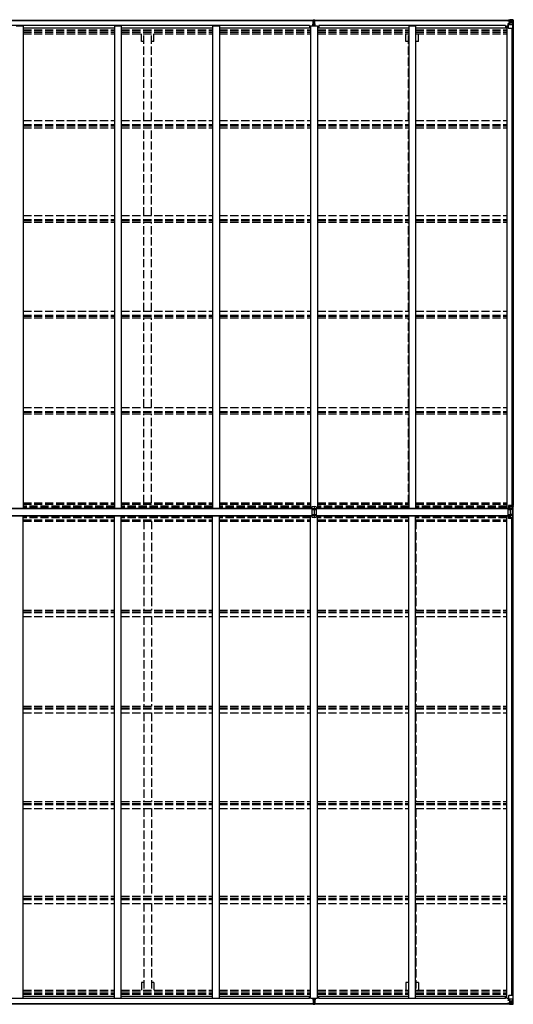
# Model space of a CAD drawing. Units: millimetres. Extents: x 0 to 33640, y 0 to 23760.
# Drawn here: x 18884 to 22486, y 11975 to 19161 of the extents above; entities that cross this region are included whole.
import ezdxf

# ---------------------------------------------------------------- set-up
doc = ezdxf.new("R2010")
doc.units = ezdxf.units.MM
doc.linetypes.add('YHIDDEN_1', pattern=[4, 3, -1])
doc.layers.add('YKK_13', color=4, linetype='Continuous', lineweight=30)
doc.layers.add('YKK_A1', color=4, linetype='Continuous', lineweight=30)

msp = doc.modelspace()

# ---------------------------------------------------------------- linework, layer by layer
at = {"layer": 'YKK_13'}
for p, q in [((21023.3, 19129.2), (21030.3, 19129.3)), ((21023.3, 19128.7), (21023.3, 19129.2)), ((21030.3, 19128.8), (21023.3, 19128.7)), ((21023.3, 19127.8), (21023.3, 19128.7)), ((21023.3, 19127.8), (21030.3, 19127.8)), ((21023.3, 19127.3), (21023.3, 19127.8)), ((21030.3, 19127.3), (21023.3, 19127.3)), ((21023.3, 19116.4), (21023.3, 19127.3)), ((21025.3, 19160.3), (21030.2, 19160.5)), ((21025.3, 19157.3), (21025.3, 19160.3)), ((21030.3, 19157.6), (21025.3, 19157.3)), ((21025.3, 19155.8), (21025.3, 19157.3)), ((21026.3, 19154.8), (21030.3, 19154.8)), ((21026.3, 19152.9), (21026.3, 19154.8)), ((21026.3, 19152.9), (21030.3, 19152.9)), ((21026.3, 19149.3), (21026.3, 19152.9)), ((21026.3, 19149.3), (21030.3, 19149.3)), ((21026.3, 19141.1), (21026.3, 19149.3)), ((21026.3, 19141.1), (21030.3, 19141.1)), ((21026.3, 19129.2), (21026.3, 19141.1)), ((21030.2, 19160.5), (21031.8, 19160.7)), ((21030.3, 19154.8), (21030.3, 19157.6)), ((21031.8, 19157.6), (21030.3, 19157.6)), ((21030.3, 19154.8), (21030.3, 19144)), ((21030.3, 19144), (21033.3, 19144)), ((21030.3, 19137), (21030.3, 19144)), ((21030.3, 19137), (21033.3, 19137)), ((21030.3, 19127.3), (21030.3, 19137)), ((21030.3, 19127.3), (21033.3, 19127.3)), ((21030.3, 19120.3), (21030.3, 19127.3)), ((21030.3, 19120.3), (21033.3, 19120.3)), ((21030.3, 19120.3), (21030.3, 19116.4)), ((21031.8, 19160.7), (21038.3, 19160.3)), ((21031.8, 19160.7), (21031.8, 19157.6)), ((21038.3, 19157.2), (21031.8, 19157.6)), ((21033.3, 19154.8), (21037.3, 19154.8)), ((21033.3, 19154.8), (21033.3, 19144)), ((21033.3, 19152.9), (21037.3, 19152.9)), ((21033.3, 19149.3), (21037.3, 19149.3)), ((21033.3, 19137), (21033.3, 19144)), ((21033.3, 19141.1), (21037.3, 19141.1)), ((21033.3, 19127.3), (21033.3, 19137)), ((21033.3, 19129.3), (21040.3, 19129.2)), ((21040.3, 19128.7), (21033.3, 19128.8)), ((21033.3, 19127.8), (21040.3, 19127.8)), ((21033.3, 19120.3), (21033.3, 19127.3)), ((21040.3, 19127.3), (21033.3, 19127.3)), ((21033.3, 19120.3), (21033.3, 19116.4)), ((21037.3, 19152.9), (21037.3, 19154.8)), ((21037.3, 19149.3), (21037.3, 19152.9)), ((21037.3, 19141.1), (21037.3, 19149.3)), ((21037.3, 19129.2), (21037.3, 19141.1)), ((21038.3, 19160.3), (21038.3, 19157.2)), ((21038.3, 19155.8), (21038.3, 19157.2)), ((21040.3, 19129.2), (21040.3, 19128.7)), ((21040.3, 19127.8), (21040.3, 19128.7)), ((21040.3, 19127.8), (21040.3, 19127.3)), ((21040.3, 19116.4), (21040.3, 19127.3)), ((21031.8, 15608.8), (21015.3, 15606.4)), ((21031.8, 15608.5), (21015.3, 15606.2)), ((21015.3, 15606.4), (21015.3, 15529.1)), ((21015.3, 15594.4), (21031.8, 15594.9)), ((21015.3, 15593.6), (21031.8, 15593.6)), ((21048.3, 15606.4), (21031.8, 15608.8)), ((21031.8, 15608.8), (21031.8, 15608.5)), ((21031.8, 15608.5), (21031.8, 15594.9)), ((21048.3, 15606.2), (21031.8, 15608.5)), ((21031.8, 15594.9), (21031.8, 15593.6)), ((21031.8, 15594.9), (21048.3, 15594.4)), ((21031.8, 15593.6), (21031.8, 15585.4)), ((21031.8, 15593.6), (21048.3, 15593.6)), ((21048.3, 15606.4), (21048.3, 15529.1)), ((22448.3, 15599.1), (22463.8, 15599.5)), ((22448.3, 15536.5), (22448.3, 15599.1)), ((22448.3, 15594.9), (22463.8, 15595.4)), ((22448.3, 15593.6), (22463.8, 15593.7)), ((22474.9, 15614.7), (22451.8, 15614.9)), ((22451.8, 15614.9), (22451.8, 15600.1)), ((22474.9, 15607.1), (22451.8, 15607.6)), ((22451.8, 15601.7), (22463.8, 15599.5)), ((22457.1, 15599.3), (22451.8, 15600.1)), ((22463.8, 15599.5), (22463.8, 15536)), ((22479.6, 15594.9), (22463.8, 15595.4)), ((22479.5, 15593.6), (22463.8, 15593.7)), ((22474.9, 15614.7), (22483, 15614.7)), ((22474.9, 15607.1), (22474.9, 15614.7)), ((22474.9, 15607.1), (22483, 15606.8)), ((22479.6, 15594.9), (22479.5, 15594)), ((22479.5, 15594), (22479.5, 15593.6)), ((22479.5, 15593.6), (22479.5, 15585.4)), ((22484, 15607.2), (22479.6, 15594.9)), ((22480.2, 15541.9), (22480.2, 15593.6)), ((22480.4, 15594.4), (22485.3, 15608.1)), ((22483, 15606.8), (22483, 15614.7)), ((22485.3, 15527.4), (22485.3, 15608.1)), ((22485.8, 15521.1), (22485.8, 15614.5)), ((21015.3, 15585.3), (21031.8, 15585.4)), ((21015.3, 15550.3), (21031.8, 15550.2)), ((21015.3, 15542), (21031.8, 15541.9)), ((21015.3, 15541.2), (21031.8, 15540.7)), ((21015.3, 15529.4), (21031.8, 15527)), ((21015.3, 15529.1), (21031.8, 15526.7)), ((21031.8, 15585.4), (21031.8, 15550.2)), ((21031.8, 15585.4), (21048.3, 15585.3)), ((21031.8, 15550.2), (21048.3, 15550.3)), ((21031.8, 15550.2), (21031.8, 15541.9)), ((21031.8, 15541.9), (21048.3, 15542)), ((21031.8, 15541.9), (21031.8, 15540.7)), ((21031.8, 15540.7), (21048.3, 15541.2)), ((21031.8, 15540.7), (21031.8, 15527)), ((21031.8, 15527), (21048.3, 15529.4)), ((21031.8, 15526.7), (21048.3, 15529.1)), ((21031.8, 15526.7), (21031.8, 15527)), ((22448.3, 15585.4), (22463.8, 15585.5)), ((22448.3, 15550.2), (22463.8, 15550.1)), ((22448.3, 15541.9), (22463.8, 15541.8)), ((22448.3, 15536.5), (22463.8, 15536)), ((22457.1, 15536.2), (22451.8, 15535.4)), ((22463.8, 15536), (22451.8, 15533.8)), ((22451.8, 15520.7), (22451.8, 15535.4)), ((22474.9, 15528.4), (22451.8, 15528)), ((22479.5, 15585.4), (22463.8, 15585.5)), ((22479.5, 15550.2), (22463.8, 15550.1)), ((22479.5, 15541.9), (22463.8, 15541.8)), ((22474.9, 15528.4), (22483, 15528.7)), ((22474.9, 15528.4), (22474.9, 15520.8)), ((22485.3, 15527.4), (22480.4, 15541.1)), ((22483, 15520.8), (22483, 15528.7)), ((22474.9, 15520.8), (22451.8, 15520.7)), ((22474.9, 15520.8), (22483, 15520.8)), ((21023.3, 12019.1), (21023.3, 12008.2)), ((21030.3, 12008.3), (21023.3, 12008.2)), ((21023.3, 12008.2), (21023.3, 12007.7)), ((21023.3, 12007.7), (21030.3, 12007.8)), ((21023.3, 12007.7), (21023.3, 12006.8)), ((21030.3, 12006.8), (21023.3, 12006.8)), ((21023.3, 12006.8), (21023.3, 12006.3)), ((21023.3, 12006.3), (21030.3, 12006.3)), ((21026.3, 12006.3), (21026.3, 11994.5)), ((21030.3, 12015.3), (21030.3, 12019.1)), ((21030.3, 12015.3), (21033.3, 12015.3)), ((21030.3, 12015.3), (21030.3, 12008.2)), ((21030.3, 12008.2), (21033.3, 12008.2)), ((21030.3, 12008.2), (21030.3, 11998.6)), ((21033.3, 12015.3), (21033.3, 12019.1)), ((21033.3, 12015.3), (21033.3, 12008.2)), ((21040.3, 12008.2), (21033.3, 12008.3)), ((21033.3, 12008.2), (21033.3, 11998.6)), ((21033.3, 12007.8), (21040.3, 12007.7)), ((21040.3, 12006.8), (21033.3, 12006.8)), ((21033.3, 12006.3), (21040.3, 12006.3)), ((21037.3, 12006.3), (21037.3, 11994.5)), ((21040.3, 12019.1), (21040.3, 12008.2)), ((21040.3, 12007.7), (21040.3, 12008.2)), ((21040.3, 12007.7), (21040.3, 12006.8)), ((21040.3, 12006.3), (21040.3, 12006.8)), ((21025.3, 11979.8), (21025.3, 11978.3)), ((21030.3, 11978), (21025.3, 11978.3)), ((21025.3, 11978.3), (21025.3, 11975.3)), ((21025.3, 11975.3), (21030.2, 11975)), ((21026.3, 11994.5), (21030.3, 11994.5)), ((21026.3, 11994.5), (21026.3, 11986.2)), ((21026.3, 11986.2), (21030.3, 11986.3)), ((21026.3, 11986.2), (21026.3, 11982.6)), ((21026.3, 11982.6), (21030.3, 11982.7)), ((21026.3, 11982.6), (21026.3, 11980.8)), ((21026.3, 11980.8), (21030.3, 11980.8)), ((21030.2, 11975), (21031.8, 11974.9)), ((21030.3, 11998.6), (21033.3, 11998.6)), ((21030.3, 11998.6), (21030.3, 11991.5)), ((21030.3, 11991.5), (21033.3, 11991.5)), ((21030.3, 11980.8), (21030.3, 11991.5)), ((21030.3, 11980.8), (21030.3, 11978)), ((21031.8, 11977.9), (21030.3, 11978)), ((21038.3, 11978.3), (21031.8, 11977.9)), ((21031.8, 11974.9), (21031.8, 11977.9)), ((21031.8, 11974.9), (21038.3, 11975.3)), ((21033.3, 11998.6), (21033.3, 11991.5)), ((21033.3, 11994.5), (21037.3, 11994.5)), ((21033.3, 11980.8), (21033.3, 11991.5)), ((21033.3, 11986.3), (21037.3, 11986.3)), ((21033.3, 11982.7), (21037.3, 11982.7)), ((21033.3, 11980.8), (21037.3, 11980.8)), ((21037.3, 11994.5), (21037.3, 11986.3)), ((21037.3, 11986.3), (21037.3, 11982.7)), ((21037.3, 11982.7), (21037.3, 11980.8)), ((21038.3, 11979.8), (21038.3, 11978.3)), ((21038.3, 11975.3), (21038.3, 11978.3))]:
    msp.add_line(p, q, dxfattribs=at)
at = {"layer": 'YKK_13', "linetype": 'Continuous'}
for p, q in [((22445.8, 19154.6), (22445.8, 19155.3)), ((22446.8, 19154.6), (22445.8, 19154.6)), ((22445.8, 19154.6), (22445.8, 19153.1)), ((22451.8, 19153), (22445.8, 19153.1)), ((22445.8, 19152.9), (22445.8, 19153.1)), ((22446.8, 19155.3), (22446.8, 19154.6)), ((22451.8, 19154.6), (22446.8, 19154.6)), ((22446.8, 19152.9), (22461.8, 19152.8)), ((22447.3, 19131.8), (22448.3, 19131.8)), ((22447.3, 19115.4), (22447.3, 19131.8)), ((22448.3, 19130.1), (22447.3, 19130.1)), ((22447.3, 19119.9), (22451.8, 19119.9)), ((22448.3, 19131.8), (22448.3, 19130.1)), ((22452.4, 19131.8), (22448.3, 19131.8)), ((22448.3, 19130.1), (22451.8, 19130.1)), ((22452, 19158.1), (22450.3, 19157.7)), ((22451.8, 19153), (22451.8, 19154.6)), ((22451.8, 19153), (22461.8, 19152.9)), ((22451.8, 19153), (22451.8, 19153)), ((22451.8, 19097.9), (22451.8, 19131)), ((22475.8, 19123.6), (22451.8, 19123.6)), ((22452, 19158.1), (22452.3, 19158.1)), ((22452.3, 19158.1), (22452.3, 19157.7)), ((22463, 19133.6), (22452.6, 19131.9)), ((22452.6, 19131.3), (22463, 19132.9)), ((22452.6, 19131.9), (22452.6, 19131.3)), ((22453.8, 19153.9), (22453.8, 19155.3)), ((22453.8, 19154.9), (22461.8, 19154.9)), ((22453.8, 19154.9), (22461.8, 19154.9)), ((22461.8, 19153.9), (22453.8, 19153.9)), ((22457.3, 19160.3), (22463.8, 19159.9)), ((22457.3, 19159.4), (22457.3, 19160.3)), ((22463.8, 19159), (22457.3, 19159.4)), ((22457.3, 19158.9), (22457.3, 19159.4)), ((22457.3, 19158.9), (22462.3, 19158.9)), ((22457.3, 19158.9), (22457.3, 19158.5)), ((22457.3, 19158.5), (22462.3, 19158.4)), ((22457.3, 19158.5), (22457.3, 19157.7)), ((22458.3, 19132.8), (22458.3, 19152.8)), ((22462.2, 19152.6), (22458.3, 19152.6)), ((22458.3, 19148.9), (22462.3, 19148.9)), ((22458.3, 19140.7), (22462.3, 19140.7)), ((22461.8, 19154.9), (22461.8, 19152.9)), ((22461.8, 19153.9), (22462.3, 19153.9)), ((22461.8, 19152.8), (22461.8, 19152.9)), ((22461.8, 19152.9), (22461.8, 19152.9)), ((22461.8, 19152.8), (22461.8, 19152.8)), ((22462.3, 19158.9), (22462.3, 19133.5)), ((22462.3, 19154.2), (22463.8, 19154.2)), ((22462.3, 19150.7), (22463.8, 19150.7)), ((22462.3, 19137.1), (22463.8, 19137.1)), ((22463, 19132.9), (22463, 19133.6)), ((22463.8, 19133.8), (22463.8, 19159.9)), ((22475.8, 19159.2), (22463.8, 19159.9)), ((22463.8, 19159.8), (22475.8, 19159)), ((22464.8, 19150.7), (22463.8, 19150.7)), ((22475.8, 19150.7), (22463.8, 19150.7)), ((22475.8, 19137.1), (22463.8, 19137.1)), ((22469.4, 19145.4), (22468.4, 19145.4)), ((22468.4, 19145.4), (22468.4, 19144.4)), ((22468.4, 19144.4), (22469.4, 19144.4)), ((22471.3, 19147.3), (22470.3, 19147.3)), ((22470.3, 19147.3), (22470.3, 19146.4)), ((22470.3, 19143.5), (22470.3, 19142.5)), ((22470.3, 19142.5), (22471.3, 19142.5)), ((22471.3, 19146.4), (22471.3, 19147.3)), ((22471.3, 19142.5), (22471.3, 19143.5)), ((22473.2, 19145.4), (22472.3, 19145.4)), ((22472.3, 19144.4), (22473.2, 19144.4)), ((22473.2, 19144.4), (22473.2, 19145.4)), ((22484.9, 19158.6), (22475.8, 19159.2)), ((22478.1, 19150.6), (22475.8, 19150.7)), ((22475.8, 19137.1), (22478.1, 19137.2)), ((22475.8, 19137.1), (22475.8, 19137.1)), ((22482.4, 19123.8), (22475.8, 19123.6)), ((22475.9, 19159), (22483.8, 19158.5)), ((22478.1, 19137.2), (22478.1, 19150.6)), ((22482.4, 19123.8), (22478.3, 19135.9)), ((22479, 19154.1), (22481.7, 19157.8)), ((22483, 19157.6), (22483, 19157.5)), ((22483, 19096.9), (22483, 19157.5)), ((22484.9, 19158.6), (22484.9, 19158.6)), ((22484.9, 19158.6), (22484.9, 19158.6)), ((22485.8, 19157.6), (22485.8, 19096.9)), ((22485.8, 19157.6), (22485.8, 19157.6)), ((22483, 19096.9), (22452.8, 19096.9)), ((22485.8, 19096.9), (22483, 19096.9)), ((22447.3, 12020.1), (22447.3, 12003.7)), ((22447.3, 12015.6), (22451.8, 12015.6)), ((22448.3, 12005.5), (22447.3, 12005.5)), ((22447.3, 12003.7), (22448.3, 12003.7)), ((22448.3, 12003.7), (22448.3, 12005.5)), ((22448.3, 12005.5), (22451.8, 12005.5)), ((22452.4, 12003.7), (22448.3, 12003.7)), ((22451.8, 12037.6), (22451.8, 12004.5)), ((22475.8, 12011.9), (22451.8, 12011.9)), ((22452.6, 12004.3), (22463, 12002.6)), ((22452.6, 12003.6), (22452.6, 12004.3)), ((22463, 12002), (22452.6, 12003.6)), ((22483, 12038.6), (22452.8, 12038.6)), ((22458.3, 12002.7), (22458.3, 11982.7)), ((22462.3, 11976.6), (22462.3, 12002.1)), ((22463, 12002.6), (22463, 12002)), ((22463.8, 12001.7), (22463.8, 11975.6)), ((22482.4, 12011.7), (22475.8, 12011.9)), ((22482.4, 12011.7), (22478.3, 11999.6)), ((22485.8, 12038.6), (22483, 12038.6)), ((22483, 12038.6), (22483, 11978)), ((22485.8, 11977.9), (22485.8, 12038.6)), ((22445.8, 11982.6), (22445.8, 11982.5)), ((22451.8, 11982.5), (22445.8, 11982.5)), ((22445.8, 11980.9), (22445.8, 11982.5)), ((22445.8, 11980.9), (22445.8, 11980.3)), ((22446.8, 11980.9), (22445.8, 11980.9)), ((22446.8, 11982.6), (22461.8, 11982.8)), ((22446.8, 11980.3), (22446.8, 11980.9)), ((22451.8, 11980.9), (22446.8, 11980.9)), ((22452, 11977.4), (22450.3, 11977.8)), ((22451.8, 11982.5), (22461.8, 11982.6)), ((22451.8, 11982.5), (22451.8, 11982.5)), ((22451.8, 11982.5), (22451.8, 11980.9)), ((22452, 11977.4), (22452.3, 11977.4)), ((22452.3, 11977.4), (22452.3, 11977.8)), ((22461.8, 11981.7), (22453.8, 11981.7)), ((22453.8, 11981.7), (22453.8, 11980.3)), ((22453.8, 11980.7), (22461.8, 11980.7)), ((22453.8, 11980.7), (22461.8, 11980.7)), ((22457.3, 11977), (22457.3, 11977.8)), ((22457.3, 11977), (22462.3, 11977.1)), ((22457.3, 11976.6), (22457.3, 11977)), ((22457.3, 11976.6), (22457.3, 11976.1)), ((22457.3, 11976.6), (22462.3, 11976.6)), ((22463.8, 11976.5), (22457.3, 11976.1)), ((22457.3, 11976.1), (22457.3, 11975.2)), ((22457.3, 11975.2), (22463.8, 11975.6)), ((22458.3, 11994.8), (22462.3, 11994.8)), ((22458.3, 11986.6), (22462.3, 11986.6)), ((22462.2, 11983), (22458.3, 11983)), ((22461.8, 11982.8), (22461.8, 11982.6)), ((22461.8, 11982.8), (22461.8, 11982.8)), ((22461.8, 11982.6), (22461.8, 11982.6)), ((22461.8, 11980.7), (22461.8, 11982.6)), ((22461.8, 11981.7), (22462.3, 11981.7)), ((22462.3, 11998.4), (22463.8, 11998.4)), ((22462.3, 11984.9), (22463.8, 11984.9)), ((22462.3, 11981.3), (22463.8, 11981.3)), ((22475.8, 11998.4), (22463.8, 11998.4)), ((22464.8, 11984.9), (22463.8, 11984.9)), ((22475.8, 11984.9), (22463.8, 11984.9)), ((22463.8, 11975.7), (22475.8, 11976.5)), ((22475.8, 11976.3), (22463.8, 11975.6)), ((22468.4, 11990.1), (22468.4, 11991.1)), ((22468.4, 11991.1), (22469.4, 11991.1)), ((22469.4, 11990.1), (22468.4, 11990.1)), ((22470.3, 11993), (22471.3, 11993)), ((22470.3, 11992.1), (22470.3, 11993)), ((22470.3, 11988.2), (22470.3, 11989.2)), ((22471.3, 11988.2), (22470.3, 11988.2)), ((22471.3, 11993), (22471.3, 11992.1)), ((22471.3, 11989.2), (22471.3, 11988.2)), ((22472.3, 11991.1), (22473.2, 11991.1)), ((22473.2, 11990.1), (22472.3, 11990.1)), ((22473.2, 11991.1), (22473.2, 11990.1)), ((22475.8, 11998.4), (22475.8, 11998.4)), ((22475.8, 11998.4), (22478.1, 11998.4)), ((22478.1, 11984.9), (22475.8, 11984.9)), ((22484.9, 11976.9), (22475.8, 11976.3)), ((22475.9, 11976.5), (22483.8, 11977)), ((22478.1, 11998.4), (22478.1, 11984.9)), ((22479, 11981.4), (22481.7, 11977.7)), ((22483, 11978), (22483, 11978)), ((22484.9, 11976.9), (22484.9, 11976.9)), ((22484.9, 11976.9), (22484.9, 11976.9)), ((22485.8, 11977.9), (22485.8, 11977.9))]:
    msp.add_line(p, q, dxfattribs=at)
for centre in [(22470.8, 19144.9), (22470.8, 11990.6)]:
    msp.add_circle(centre, 5.3, dxfattribs=at)
at = {"layer": 'YKK_13'}
for centre, radius, start, end in [((21026.3, 19155.8), 1, 180, 270), ((21037.3, 19155.8), 1, 270, 0), ((22479.5, 15586.5), 7.11, 84.1473, 90.26397), ((22479.2, 15593.3), 1.64, 43.82268, 74.89496), ((22483.7, 15606.5), 8.23, 74.7658, 94.73921), ((22644.2, 15386.8), 272.5, 125.67959, 126.00176), ((22757.7, 15585.4), 278.2, 180.00551, 183.63457), ((22479.5, 15578.3), 7.11, 84.1473, 90.26397), ((22757.9, 15550.1), 278.5, 176.36724, 179.99268), ((22479.5, 15557.3), 7.11, 269.73603, 275.8527), ((22479.5, 15549), 7.11, 269.73603, 275.8527), ((22473.8, 15512.9), 18.5, 51.78726, 56.5314), ((22483.7, 15529), 8.23, 265.26079, 285.2342), ((21026.3, 11979.8), 1, 90, 180), ((21037.3, 11979.8), 1, 0, 90)]:
    msp.add_arc(centre, radius, start, end, dxfattribs=at)
at = {"layer": 'YKK_13', "linetype": 'Continuous'}
for centre, radius, start, end in [((22446.7, 19160.6), 7.69, 263.56574, 271.03001), ((22452.7, 19131), 0.937, 96.73234, 177.67791), ((22452.7, 19130.4), 0.937, 96.73234, 177.67791), ((22461.8, 19155.4), 0.5, 269.99891, 359.99891), ((22461.8, 19155.4), 0.5, 270.00309, 0.00198), ((22461.8, 19152.4), 0.5, 359.95536, 89.47105), ((22461.8, 19152.3), 0.513, 358.95293, 88.11972), ((22462.9, 19134.5), 0.937, 276.73234, 357.67791), ((22462.9, 19133.9), 0.937, 276.73234, 357.67791), ((22469.4, 19146.4), 0.96, 270, 0), ((22469.4, 19143.5), 0.96, 0, 90), ((22472.3, 19146.4), 0.96, 180, 270), ((22472.3, 19143.5), 0.96, 90, 180), ((22481.7, 19157.6), 1.28, 357.54105, 48.82169), ((22483.7, 19171.2), 12.7, 264.89689, 270.75534), ((22484.8, 19157.6), 0.999, 0.04917, 86.5576), ((22484.8, 19157.6), 1, 359.99921, 86.49983), ((22484.8, 19157.6), 0.999, 0.04917, 86.5576), ((22452.8, 19097.9), 1, 180, 270), ((22452.8, 12037.6), 1, 90, 180), ((22452.7, 12005.2), 0.937, 182.32209, 263.26766), ((22452.7, 12004.6), 0.937, 182.32209, 263.26766), ((22462.9, 12001.7), 0.937, 2.32209, 83.26766), ((22462.9, 12001), 0.937, 2.32209, 83.26766), ((22446.7, 11975), 7.69, 88.96999, 96.43426), ((22461.8, 11983.3), 0.513, 271.88028, 1.04707), ((22461.8, 11983.1), 0.5, 270.52895, 0.04464), ((22461.8, 11980.2), 0.5, 0.00109, 90.00109), ((22461.8, 11980.2), 0.5, 359.99802, 89.99691), ((22469.4, 11992.1), 0.96, 270, 0), ((22469.4, 11989.2), 0.96, 0, 90), ((22472.3, 11992.1), 0.96, 180, 270), ((22472.3, 11989.2), 0.96, 90, 180), ((22481.7, 11977.9), 1.28, 311.17831, 2.45895), ((22483.7, 11964.3), 12.7, 89.24466, 95.10311), ((22484.8, 11977.9), 0.999, 273.4424, 359.95083), ((22484.8, 11977.9), 1, 273.50017, 0.00079), ((22484.8, 11977.9), 0.999, 273.4424, 359.95083)]:
    msp.add_arc(centre, radius, start, end, dxfattribs=at)
at = {"layer": 'YKK_13'}
for centre, major_axis, ratio, start_param, end_param in [((21030.3, 19157.6), (0.18, -2.99), 0.008711, 3.141593, 4.711324), ((20858.4, 19147), (171.9, 10.5), 0.017422, 6.282119, 6.283185)]:
    msp.add_ellipse(centre, major_axis=major_axis, ratio=ratio, start_param=start_param, end_param=end_param, dxfattribs=at)
at = {"layer": 'YKK_13', "linetype": 'Continuous'}
for centre, major_axis, ratio, start_param, end_param in [((22557.6, 19150.7), (-81.7, 0), 0.061163, 6.282413, 6.283185), ((22481, 19150.5), (-0.03, 5), 0.573921, 0.767272, 1.551125), ((22479.6, 19137.2), (0, 3), 0.468246, 1.577288, 2.012794), ((22482.7, 19155.6), (0.02, 3), 0.466854, 0.125683, 0.759696), ((22481.7, 19126.2), (-0.85, 2.32), 0.403757, 3.00878, 3.974439), ((22482.9, 19158.7), (-2, 0.12), 0.060933, 2.071256, 3.14534), ((22283.9, 19170.9), (-201, 12.4), 0.060933, 3.14534, 3.145839)]:
    msp.add_ellipse(centre, major_axis=major_axis, ratio=ratio, start_param=start_param, end_param=end_param, dxfattribs=at)
at = {"layer": 'YKK_13', "extrusion": (0, 0, -1)}
for centre, major_axis, ratio, start_param, end_param in [((22481.6, 15593.4), (-0.23, 1.94), 0.693153, 4.88167, 5.336468), ((22482.8, 15613), (-0.28, 6.16), 0.484854, 2.816314, 3.181135), ((22615.2, 15568.5), (-22.7, 192), 0.693153, 4.790329, 4.88167), ((22615.2, 15567), (22.7, 192), 0.693153, 4.543108, 4.634449), ((22481.6, 15542.1), (0.23, 1.94), 0.693153, 4.08831, 4.543108), ((22482.8, 15522.5), (0.28, 6.16), 0.484854, 6.243643, 6.608464), ((21030.3, 11978), (0.18, 2.99), 0.008711, 3.141593, 4.711324), ((20858.4, 11988.5), (171.9, -10.5), 0.017422, 6.282119, 6.283185)]:
    msp.add_ellipse(centre, major_axis=major_axis, ratio=ratio, start_param=start_param, end_param=end_param, dxfattribs=at)
at = {"layer": 'YKK_13', "linetype": 'Continuous', "extrusion": (0, 0, -1)}
for centre, major_axis, ratio, start_param, end_param in [((22481.7, 12009.4), (-0.85, -2.32), 0.403757, 3.00878, 3.974439), ((22557.6, 11984.9), (-81.7, 0), 0.061163, 6.282413, 6.283185), ((22479.6, 11998.4), (0, -3), 0.468246, 1.577288, 2.012794), ((22481, 11985), (-0.03, -5), 0.573921, 0.767272, 1.551125), ((22482.7, 11979.9), (0.02, -3), 0.466854, 0.125683, 0.759696), ((22482.9, 11976.8), (-2, -0.12), 0.060933, 2.071256, 3.14534), ((22283.9, 11964.6), (-201, -12.4), 0.060933, 3.14534, 3.145839)]:
    msp.add_ellipse(centre, major_axis=major_axis, ratio=ratio, start_param=start_param, end_param=end_param, dxfattribs=at)
at = {"layer": 'YKK_A1'}
for p, q in [((15305.3, 19157.7), (21025.3, 19157.7)), ((15305.3, 19155.6), (21025.3, 19155.6)), ((20997.8, 19117.4), (15337.8, 19117.4)), ((18858.8, 19116.4), (18908.8, 19116.4)), ((18908.8, 19116.4), (18908.8, 15596.1)), ((19574.8, 19116.4), (19574.8, 15596.1)), ((19574.8, 19116.4), (19624.8, 19116.4)), ((19624.8, 19116.4), (19624.8, 15596.1)), ((20290.8, 19116.4), (20290.8, 15596.1)), ((20290.8, 19116.4), (20340.8, 19116.4)), ((20340.8, 19116.4), (20340.8, 15596.1)), ((20997.8, 19117.4), (20997.8, 19102.4)), ((21006.8, 19116.4), (21006.8, 15596.1)), ((21006.8, 19116.4), (21056.8, 19116.4)), ((21038.3, 19157.7), (22462.3, 19157.7)), ((21038.3, 19155.6), (22462.3, 19155.6)), ((21056.8, 19116.4), (21056.8, 15596.1)), ((21065.8, 19117.4), (21065.8, 19102.4)), ((22429.8, 19117.4), (21065.8, 19117.4)), ((21722.8, 19116.4), (21722.8, 15596.1)), ((21722.8, 19116.4), (21772.8, 19116.4)), ((21772.8, 19116.4), (21772.8, 15596.1)), ((22429.8, 19117.4), (22429.8, 19102.4)), ((22438.8, 19115.4), (22451.8, 19115.4)), ((22438.8, 19115.4), (22438.8, 15596.1)), ((18908.8, 19102.4), (19574.8, 19102.4)), ((19624.8, 19102.4), (20290.8, 19102.4)), ((20340.8, 19102.4), (21006.8, 19102.4)), ((21056.8, 19102.4), (21722.8, 19102.4)), ((21772.8, 19102.4), (22438.8, 19102.4)), ((22474, 19096.9), (22474, 15614.8)), ((22483.8, 19096.9), (22483.8, 15614.7)), ((15319.3, 15596.1), (21015.3, 15596.1)), ((15319.3, 15594.4), (21015.3, 15594.4)), ((21048.3, 15596.1), (22463.8, 15596.1)), ((21048.3, 15594.4), (22463.8, 15594.4)), ((15319.3, 15541.2), (21015.3, 15541.2)), ((15319.3, 15539.4), (21015.3, 15539.4)), ((18908.8, 12019.1), (18908.8, 15539.4)), ((19574.8, 12019.1), (19574.8, 15539.4)), ((19624.8, 12019.1), (19624.8, 15539.4)), ((20290.8, 12019.1), (20290.8, 15539.4)), ((20340.8, 12019.1), (20340.8, 15539.4)), ((21006.8, 12019.1), (21006.8, 15539.4)), ((21048.3, 15541.2), (22463.8, 15541.2)), ((21048.3, 15539.4), (22463.8, 15539.4)), ((21056.8, 12019.1), (21056.8, 15539.4)), ((21722.8, 12019.1), (21722.8, 15539.4)), ((21772.8, 12019.1), (21772.8, 15539.4)), ((22438.8, 12020.1), (22438.8, 15539.4)), ((22474, 12038.6), (22474, 15520.8)), ((22483.8, 12038.6), (22483.8, 15520.8)), ((20997.8, 12018.1), (15337.8, 12018.1)), ((18858.8, 12019.1), (18908.8, 12019.1)), ((18908.8, 12033.2), (19574.8, 12033.2)), ((19574.8, 12019.1), (19624.8, 12019.1)), ((19624.8, 12033.2), (20290.8, 12033.2)), ((20290.8, 12019.1), (20340.8, 12019.1)), ((20340.8, 12033.2), (21006.8, 12033.2)), ((20997.8, 12018.1), (20997.8, 12033.2)), ((21006.8, 12019.1), (21056.8, 12019.1)), ((21056.8, 12033.2), (21722.8, 12033.2)), ((21065.8, 12018.1), (21065.8, 12033.2)), ((22429.8, 12018.1), (21065.8, 12018.1)), ((21722.8, 12019.1), (21772.8, 12019.1)), ((21772.8, 12033.2), (22438.8, 12033.2)), ((22429.8, 12018.1), (22429.8, 12033.2)), ((22438.8, 12020.1), (22451.8, 12020.1)), ((15305.3, 11979.9), (21025.3, 11979.9)), ((15305.3, 11977.8), (21025.3, 11977.8)), ((21038.3, 11979.9), (22462.3, 11979.9)), ((21038.3, 11977.8), (22462.3, 11977.8))]:
    msp.add_line(p, q, dxfattribs=at)
at = {"layer": 'YKK_A1', "linetype": 'YHIDDEN_1', "ltscale": 20}
for p, q in [((18908.8, 19085.9), (19574.8, 19085.9)), ((18908.8, 19082.1), (19574.8, 19082.1)), ((18908.8, 19070.8), (19574.8, 19070.8)), ((18908.8, 19058), (19574.8, 19058)), ((19624.8, 19085.9), (20290.8, 19085.9)), ((19624.8, 19082.1), (20290.8, 19082.1)), ((19624.8, 19070.8), (20290.8, 19070.8)), ((19624.8, 19058), (20290.8, 19058)), ((19772.6, 19002.2), (19772.6, 19058)), ((19790.3, 18424.3), (19790.3, 19058)), ((19845.3, 18424.3), (19845.3, 19058)), ((19863, 19002.2), (19863, 19058)), ((20340.8, 19085.9), (21006.8, 19085.9)), ((20340.8, 19082.1), (21006.8, 19082.1)), ((20340.8, 19070.8), (21006.8, 19070.8)), ((20340.8, 19058), (21006.8, 19058)), ((21056.8, 19085.9), (21722.8, 19085.9)), ((21056.8, 19082.1), (21722.8, 19082.1)), ((21056.8, 19070.8), (21722.8, 19070.8)), ((21056.8, 19058), (21722.8, 19058)), ((21702.6, 19002.2), (21702.6, 19058)), ((21720.3, 18424.3), (21720.3, 19058)), ((21772.8, 19085.9), (22438.8, 19085.9)), ((21772.8, 19082.1), (22438.8, 19082.1)), ((21772.8, 19070.8), (22438.8, 19070.8)), ((21772.8, 19058), (22438.8, 19058)), ((21775.3, 18424.3), (21775.3, 19058)), ((21793, 19002.2), (21793, 19058)), ((19790.3, 19002.2), (19772.6, 19002.2)), ((19863, 19002.2), (19845.3, 19002.2)), ((21720.3, 19002.2), (21702.6, 19002.2)), ((21793, 19002.2), (21775.3, 19002.2)), ((18908.8, 18424.3), (19574.8, 18424.3)), ((19624.8, 18424.3), (20290.8, 18424.3)), ((20340.8, 18424.3), (21006.8, 18424.3)), ((21056.8, 18424.3), (21722.8, 18424.3)), ((21772.8, 18424.3), (22438.8, 18424.3)), ((18908.8, 18395.3), (19574.8, 18395.3)), ((18908.8, 18385.2), (19574.8, 18385.2)), ((18908.8, 18372.4), (19574.8, 18372.4)), ((19624.8, 18395.3), (20290.8, 18395.3)), ((19624.8, 18385.2), (20290.8, 18385.2)), ((19624.8, 18372.4), (20290.8, 18372.4)), ((19790.3, 17732.1), (19790.3, 18372.4)), ((19845.3, 17732.1), (19845.3, 18372.4)), ((20340.8, 18395.3), (21006.8, 18395.3)), ((20340.8, 18385.2), (21006.8, 18385.2)), ((20340.8, 18372.4), (21006.8, 18372.4)), ((21056.8, 18395.3), (21722.8, 18395.3)), ((21056.8, 18385.2), (21722.8, 18385.2)), ((21056.8, 18372.4), (21722.8, 18372.4)), ((21720.3, 17732.1), (21720.3, 18372.4)), ((21772.8, 18395.3), (22438.8, 18395.3)), ((21772.8, 18385.2), (22438.8, 18385.2)), ((21772.8, 18372.4), (22438.8, 18372.4)), ((21775.3, 17732.1), (21775.3, 18372.4)), ((18908.8, 17732.1), (19574.8, 17732.1)), ((18908.8, 17702.7), (19574.8, 17702.7)), ((18908.8, 17694.7), (19574.8, 17694.7)), ((18908.8, 17681.8), (19574.8, 17681.8)), ((19624.8, 17732.1), (20290.8, 17732.1)), ((19624.8, 17702.7), (20290.8, 17702.7)), ((19624.8, 17694.7), (20290.8, 17694.7)), ((19624.8, 17681.8), (20290.8, 17681.8)), ((19790.3, 17033.4), (19790.3, 17681.8)), ((19845.3, 17033.4), (19845.3, 17681.8)), ((20340.8, 17732.1), (21006.8, 17732.1)), ((20340.8, 17702.7), (21006.8, 17702.7)), ((20340.8, 17694.7), (21006.8, 17694.7)), ((20340.8, 17681.8), (21006.8, 17681.8)), ((21056.8, 17732.1), (21722.8, 17732.1)), ((21056.8, 17702.7), (21722.8, 17702.7)), ((21056.8, 17694.7), (21722.8, 17694.7)), ((21056.8, 17681.8), (21722.8, 17681.8)), ((21720.3, 17033.4), (21720.3, 17681.8)), ((21772.8, 17732.1), (22438.8, 17732.1)), ((21772.8, 17702.7), (22438.8, 17702.7)), ((21772.8, 17694.7), (22438.8, 17694.7)), ((21772.8, 17681.8), (22438.8, 17681.8)), ((21775.3, 17033.4), (21775.3, 17681.8)), ((18908.8, 17033.4), (19574.8, 17033.4)), ((19624.8, 17033.4), (20290.8, 17033.4)), ((20340.8, 17033.4), (21006.8, 17033.4)), ((21056.8, 17033.4), (21722.8, 17033.4)), ((21772.8, 17033.4), (22438.8, 17033.4)), ((18908.8, 17003.9), (19574.8, 17003.9)), ((18908.8, 16997.9), (19574.8, 16997.9)), ((18908.8, 16984.9), (19574.8, 16984.9)), ((19624.8, 17003.9), (20290.8, 17003.9)), ((19624.8, 16997.9), (20290.8, 16997.9)), ((19624.8, 16984.9), (20290.8, 16984.9)), ((19790.3, 16330.1), (19790.3, 16984.9)), ((19845.3, 16330.1), (19845.3, 16984.9)), ((20340.8, 17003.9), (21006.8, 17003.9)), ((20340.8, 16997.9), (21006.8, 16997.9)), ((20340.8, 16984.9), (21006.8, 16984.9)), ((21056.8, 17003.9), (21722.8, 17003.9)), ((21056.8, 16997.9), (21722.8, 16997.9)), ((21056.8, 16984.9), (21722.8, 16984.9)), ((21720.3, 16330.1), (21720.3, 16984.9)), ((21772.8, 17003.9), (22438.8, 17003.9)), ((21772.8, 16997.9), (22438.8, 16997.9)), ((21772.8, 16984.9), (22438.8, 16984.9)), ((21775.3, 16330.1), (21775.3, 16984.9)), ((18908.8, 16330.1), (19574.8, 16330.1)), ((19624.8, 16330.1), (20290.8, 16330.1)), ((20340.8, 16330.1), (21006.8, 16330.1)), ((21056.8, 16330.1), (21722.8, 16330.1)), ((21772.8, 16330.1), (22438.8, 16330.1)), ((18908.8, 16300.3), (19574.8, 16300.3)), ((18908.8, 16296.5), (19574.8, 16296.5)), ((18908.8, 16283.4), (19574.8, 16283.4)), ((19624.8, 16300.3), (20290.8, 16300.3)), ((19624.8, 16296.5), (20290.8, 16296.5)), ((19624.8, 16283.4), (20290.8, 16283.4)), ((19790.3, 15634), (19790.3, 16283.4)), ((19845.3, 15634), (19845.3, 16283.4)), ((20340.8, 16300.3), (21006.8, 16300.3)), ((20340.8, 16296.5), (21006.8, 16296.5)), ((20340.8, 16283.4), (21006.8, 16283.4)), ((21056.8, 16300.3), (21722.8, 16300.3)), ((21056.8, 16296.5), (21722.8, 16296.5)), ((21056.8, 16283.4), (21722.8, 16283.4)), ((21720.3, 15634), (21720.3, 16283.4)), ((21772.8, 16300.3), (22438.8, 16300.3)), ((21772.8, 16296.5), (22438.8, 16296.5)), ((21772.8, 16283.4), (22438.8, 16283.4)), ((21775.3, 15634), (21775.3, 16283.4)), ((18908.8, 15634), (19574.8, 15634)), ((18908.8, 15624.8), (19574.8, 15624.8)), ((19574.8, 15610.2), (18908.8, 15610.2)), ((19574.8, 15608), (18908.8, 15608)), ((19574.8, 15605.5), (18908.8, 15605.5)), ((19574.8, 15603.2), (18908.8, 15603.2)), ((19624.8, 15634), (20290.8, 15634)), ((19624.8, 15624.8), (20290.8, 15624.8)), ((20290.8, 15610.2), (19624.8, 15610.2)), ((20290.8, 15608), (19624.8, 15608)), ((20290.8, 15605.5), (19624.8, 15605.5)), ((20290.8, 15603.2), (19624.8, 15603.2)), ((20340.8, 15634), (21006.8, 15634)), ((20340.8, 15624.8), (21006.8, 15624.8)), ((21006.8, 15610.2), (20340.8, 15610.2)), ((21006.8, 15608), (20340.8, 15608)), ((21006.8, 15605.5), (20340.8, 15605.5)), ((21006.8, 15603.2), (20340.8, 15603.2)), ((21056.8, 15634), (21722.8, 15634)), ((21056.8, 15624.8), (21722.8, 15624.8)), ((21722.8, 15610.2), (21056.8, 15610.2)), ((21722.8, 15608), (21056.8, 15608)), ((21722.8, 15605.5), (21056.8, 15605.5)), ((21722.8, 15603.2), (21056.8, 15603.2)), ((21772.8, 15634), (22438.8, 15634)), ((21772.8, 15624.8), (22438.8, 15624.8)), ((22438.8, 15610.2), (21772.8, 15610.2)), ((22438.8, 15608), (21772.8, 15608)), ((22438.8, 15605.5), (21772.8, 15605.5)), ((22438.8, 15603.2), (21772.8, 15603.2)), ((19574.8, 15532.3), (18908.8, 15532.3)), ((19574.8, 15530), (18908.8, 15530)), ((19574.8, 15527.5), (18908.8, 15527.5)), ((19574.8, 15525.3), (18908.8, 15525.3)), ((20290.8, 15532.3), (19624.8, 15532.3)), ((20290.8, 15530), (19624.8, 15530)), ((20290.8, 15527.5), (19624.8, 15527.5)), ((20290.8, 15525.3), (19624.8, 15525.3)), ((21006.8, 15532.3), (20340.8, 15532.3)), ((21006.8, 15530), (20340.8, 15530)), ((21006.8, 15527.5), (20340.8, 15527.5)), ((21006.8, 15525.3), (20340.8, 15525.3)), ((21722.8, 15532.3), (21056.8, 15532.3)), ((21722.8, 15530), (21056.8, 15530)), ((21722.8, 15527.5), (21056.8, 15527.5)), ((21722.8, 15525.3), (21056.8, 15525.3)), ((22438.8, 15532.3), (21772.8, 15532.3)), ((22438.8, 15530), (21772.8, 15530)), ((22438.8, 15527.5), (21772.8, 15527.5)), ((22438.8, 15525.3), (21772.8, 15525.3)), ((18908.8, 15510.7), (19574.8, 15510.7)), ((18908.8, 15501.6), (19574.8, 15501.6)), ((19624.8, 15510.7), (20290.8, 15510.7)), ((19624.8, 15501.6), (20290.8, 15501.6)), ((19790.3, 15501.6), (19790.3, 14852.1)), ((19845.3, 15501.6), (19845.3, 14852.1)), ((20340.8, 15510.7), (21006.8, 15510.7)), ((20340.8, 15501.6), (21006.8, 15501.6)), ((21056.8, 15510.7), (21722.8, 15510.7)), ((21056.8, 15501.6), (21722.8, 15501.6)), ((21720.3, 15501.6), (21720.3, 14852.1)), ((21772.8, 15510.7), (22438.8, 15510.7)), ((21772.8, 15501.6), (22438.8, 15501.6)), ((21775.3, 15501.6), (21775.3, 14852.1)), ((18908.8, 14852.1), (19574.8, 14852.1)), ((18908.8, 14839.1), (19574.8, 14839.1)), ((18908.8, 14835.2), (19574.8, 14835.2)), ((18908.8, 14805.4), (19574.8, 14805.4)), ((19624.8, 14852.1), (20290.8, 14852.1)), ((19624.8, 14839.1), (20290.8, 14839.1)), ((19624.8, 14835.2), (20290.8, 14835.2)), ((19624.8, 14805.4), (20290.8, 14805.4)), ((19790.3, 14805.4), (19790.3, 14150.6)), ((19845.3, 14805.4), (19845.3, 14150.6)), ((20340.8, 14852.1), (21006.8, 14852.1)), ((20340.8, 14839.1), (21006.8, 14839.1)), ((20340.8, 14835.2), (21006.8, 14835.2)), ((20340.8, 14805.4), (21006.8, 14805.4)), ((21056.8, 14852.1), (21722.8, 14852.1)), ((21056.8, 14839.1), (21722.8, 14839.1)), ((21056.8, 14835.2), (21722.8, 14835.2)), ((21056.8, 14805.4), (21722.8, 14805.4)), ((21720.3, 14805.4), (21720.3, 14150.6)), ((21772.8, 14852.1), (22438.8, 14852.1)), ((21772.8, 14839.1), (22438.8, 14839.1)), ((21772.8, 14835.2), (22438.8, 14835.2)), ((21772.8, 14805.4), (22438.8, 14805.4)), ((21775.3, 14805.4), (21775.3, 14150.6)), ((18908.8, 14150.6), (19574.8, 14150.6)), ((18908.8, 14137.6), (19574.8, 14137.6)), ((18908.8, 14131.7), (19574.8, 14131.7)), ((18908.8, 14102.1), (19574.8, 14102.1)), ((19624.8, 14150.6), (20290.8, 14150.6)), ((19624.8, 14137.6), (20290.8, 14137.6)), ((19624.8, 14131.7), (20290.8, 14131.7)), ((19624.8, 14102.1), (20290.8, 14102.1)), ((19790.3, 14102.1), (19790.3, 13453.8)), ((19845.3, 14102.1), (19845.3, 13453.8)), ((20340.8, 14150.6), (21006.8, 14150.6)), ((20340.8, 14137.6), (21006.8, 14137.6)), ((20340.8, 14131.7), (21006.8, 14131.7)), ((20340.8, 14102.1), (21006.8, 14102.1)), ((21056.8, 14150.6), (21722.8, 14150.6)), ((21056.8, 14137.6), (21722.8, 14137.6)), ((21056.8, 14131.7), (21722.8, 14131.7)), ((21056.8, 14102.1), (21722.8, 14102.1)), ((21720.3, 14102.1), (21720.3, 13453.8)), ((21772.8, 14150.6), (22438.8, 14150.6)), ((21772.8, 14137.6), (22438.8, 14137.6)), ((21772.8, 14131.7), (22438.8, 14131.7)), ((21772.8, 14102.1), (22438.8, 14102.1)), ((21775.3, 14102.1), (21775.3, 13453.8)), ((18908.8, 13453.8), (19574.8, 13453.8)), ((18908.8, 13440.8), (19574.8, 13440.8)), ((19624.8, 13453.8), (20290.8, 13453.8)), ((19624.8, 13440.8), (20290.8, 13440.8)), ((20340.8, 13453.8), (21006.8, 13453.8)), ((20340.8, 13440.8), (21006.8, 13440.8)), ((21056.8, 13453.8), (21722.8, 13453.8)), ((21056.8, 13440.8), (21722.8, 13440.8)), ((21772.8, 13453.8), (22438.8, 13453.8)), ((21772.8, 13440.8), (22438.8, 13440.8)), ((18908.8, 13432.8), (19574.8, 13432.8)), ((18908.8, 13403.5), (19574.8, 13403.5)), ((19624.8, 13432.8), (20290.8, 13432.8)), ((19624.8, 13403.5), (20290.8, 13403.5)), ((19790.3, 13403.5), (19790.3, 12763.2)), ((19845.3, 13403.5), (19845.3, 12763.2)), ((20340.8, 13432.8), (21006.8, 13432.8)), ((20340.8, 13403.5), (21006.8, 13403.5)), ((21056.8, 13432.8), (21722.8, 13432.8)), ((21056.8, 13403.5), (21722.8, 13403.5)), ((21720.3, 13403.5), (21720.3, 12763.2)), ((21772.8, 13432.8), (22438.8, 13432.8)), ((21772.8, 13403.5), (22438.8, 13403.5)), ((21775.3, 13403.5), (21775.3, 12763.2)), ((18908.8, 12763.2), (19574.8, 12763.2)), ((18908.8, 12750.3), (19574.8, 12750.3)), ((18908.8, 12740.2), (19574.8, 12740.2)), ((19624.8, 12763.2), (20290.8, 12763.2)), ((19624.8, 12750.3), (20290.8, 12750.3)), ((19624.8, 12740.2), (20290.8, 12740.2)), ((20340.8, 12763.2), (21006.8, 12763.2)), ((20340.8, 12750.3), (21006.8, 12750.3)), ((20340.8, 12740.2), (21006.8, 12740.2)), ((21056.8, 12763.2), (21722.8, 12763.2)), ((21056.8, 12750.3), (21722.8, 12750.3)), ((21056.8, 12740.2), (21722.8, 12740.2)), ((21772.8, 12763.2), (22438.8, 12763.2)), ((21772.8, 12750.3), (22438.8, 12750.3)), ((21772.8, 12740.2), (22438.8, 12740.2)), ((18908.8, 12711.2), (19574.8, 12711.2)), ((19624.8, 12711.2), (20290.8, 12711.2)), ((19790.3, 12711.2), (19790.3, 12077.6)), ((19845.3, 12711.2), (19845.3, 12077.6)), ((20340.8, 12711.2), (21006.8, 12711.2)), ((21056.8, 12711.2), (21722.8, 12711.2)), ((21720.3, 12711.2), (21720.3, 12077.6)), ((21772.8, 12711.2), (22438.8, 12711.2)), ((21775.3, 12711.2), (21775.3, 12077.6)), ((18908.8, 12077.6), (19574.8, 12077.6)), ((19624.8, 12077.6), (20290.8, 12077.6)), ((19790.3, 12133.3), (19772.6, 12133.3)), ((19772.6, 12133.3), (19772.6, 12077.6)), ((19863, 12133.3), (19845.3, 12133.3)), ((19863, 12133.3), (19863, 12077.6)), ((20340.8, 12077.6), (21006.8, 12077.6)), ((21056.8, 12077.6), (21722.8, 12077.6)), ((21720.3, 12133.3), (21702.6, 12133.3)), ((21702.6, 12133.3), (21702.6, 12077.6)), ((21772.8, 12077.6), (22438.8, 12077.6)), ((21793, 12133.3), (21775.3, 12133.3)), ((21793, 12133.3), (21793, 12077.6)), ((18908.8, 12064.8), (19574.8, 12064.8)), ((18908.8, 12053.4), (19574.8, 12053.4)), ((18908.8, 12049.6), (19574.8, 12049.6)), ((19624.8, 12064.8), (20290.8, 12064.8)), ((19624.8, 12053.4), (20290.8, 12053.4)), ((19624.8, 12049.6), (20290.8, 12049.6)), ((20340.8, 12064.8), (21006.8, 12064.8)), ((20340.8, 12053.4), (21006.8, 12053.4)), ((20340.8, 12049.6), (21006.8, 12049.6)), ((21056.8, 12064.8), (21722.8, 12064.8)), ((21056.8, 12053.4), (21722.8, 12053.4)), ((21056.8, 12049.6), (21722.8, 12049.6)), ((21772.8, 12064.8), (22438.8, 12064.8)), ((21772.8, 12053.4), (22438.8, 12053.4)), ((21772.8, 12049.6), (22438.8, 12049.6))]:
    msp.add_line(p, q, dxfattribs=at)

doc.saveas('drawing.dxf')
